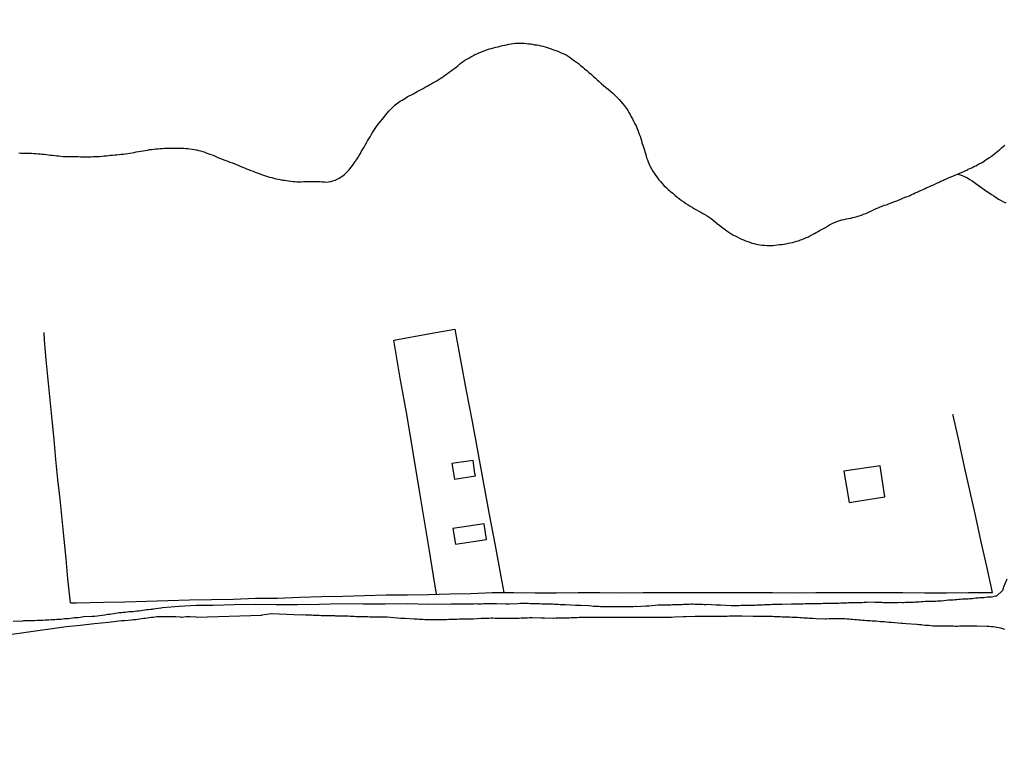
# Model space of a CAD drawing. Units: millimetres. Extents: x 187954 to 190370, y 1663203 to 1665981.
# Drawn here: x 190125 to 190286, y 1664052 to 1664175 of the extents above; entities that cross this region are included whole.
import ezdxf

# ---------------------------------------------------------------- set-up
doc = ezdxf.new("R2010")
doc.units = ezdxf.units.MM
for name, color, linetype in [('IMAGEM', 7, 'Continuous'), ('V-ARROIO', 5, 'Continuous'), ('V-EDIFICACAO', 2, 'Continuous'), ('V-LOTE', 1, 'Continuous'), ('V-REFERENCIA', 2, 'Continuous'), ('V-TESTADA', 5, 'Continuous')]:
    doc.layers.add(name, color=color, linetype=linetype)
picture_1 = doc.add_image_def('image1.jpg', size_in_pixel=(4027, 4629))

msp = doc.modelspace()

# ---------------------------------------------------------------- linework, layer by layer
at = {"layer": 'V-ARROIO'}
for points in [[(190124.53, 1664152.74), (190124.87, 1664152.7), (190125.21, 1664152.7), (190125.55, 1664152.7), (190125.89, 1664152.66), (190126.23, 1664152.66), (190126.57, 1664152.66), (190126.96, 1664152.62), (190127.34, 1664152.62), (190127.68, 1664152.57), (190128.02, 1664152.57), (190128.36, 1664152.53), (190128.71, 1664152.49), (190129.05, 1664152.45), (190129.39, 1664152.4), (190129.73, 1664152.36), (190130.07, 1664152.32), (190130.41, 1664152.27), (190130.75, 1664152.23), (190131.09, 1664152.21), (190131.44, 1664152.19), (190131.82, 1664152.15), (190132.16, 1664152.15), (190132.5, 1664152.1), (190132.84, 1664152.1), (190133.18, 1664152.1), (190133.53, 1664152.1), (190133.91, 1664152.1), (190134.25, 1664152.1), (190134.64, 1664152.08), (190135.02, 1664152.06), (190135.36, 1664152.06), (190135.7, 1664152.06), (190136.04, 1664152.08), (190136.38, 1664152.08), (190136.73, 1664152.1), (190137.11, 1664152.1), (190137.45, 1664152.15), (190137.83, 1664152.15), (190138.18, 1664152.19), (190138.56, 1664152.23), (190138.9, 1664152.23), (190139.24, 1664152.27), (190139.58, 1664152.32), (190139.92, 1664152.36), (190140.27, 1664152.38), (190140.61, 1664152.4), (190140.61, 1664152.4), (190140.99, 1664152.45), (190141.33, 1664152.49), (190141.72, 1664152.53), (190142.06, 1664152.57), (190142.44, 1664152.64), (190142.78, 1664152.68), (190143.12, 1664152.74), (190143.47, 1664152.81), (190143.81, 1664152.87), (190144.19, 1664152.94), (190144.53, 1664153), (190144.92, 1664153.06), (190145.26, 1664153.13), (190145.64, 1664153.19), (190145.98, 1664153.26), (190146.32, 1664153.3), (190146.66, 1664153.34), (190147.01, 1664153.38), (190147.39, 1664153.41), (190147.73, 1664153.43), (190148.11, 1664153.45), (190148.46, 1664153.47), (190148.84, 1664153.51), (190149.18, 1664153.51), (190149.52, 1664153.51), (190149.86, 1664153.51), (190150.2, 1664153.51), (190150.55, 1664153.51), (190150.89, 1664153.51), (190151.27, 1664153.47), (190151.61, 1664153.47), (190151.95, 1664153.45), (190152.29, 1664153.43), (190152.64, 1664153.38), (190153.02, 1664153.34), (190153.36, 1664153.3), (190153.7, 1664153.21), (190154.04, 1664153.13), (190154.39, 1664153.04), (190154.73, 1664152.94), (190155.07, 1664152.83), (190155.41, 1664152.7), (190155.75, 1664152.57), (190156.09, 1664152.45), (190156.43, 1664152.32), (190156.77, 1664152.19), (190157.12, 1664152.04), (190157.5, 1664151.85), (190157.84, 1664151.72), (190158.18, 1664151.59), (190158.52, 1664151.46), (190158.86, 1664151.34), (190159.21, 1664151.21), (190159.55, 1664151.08), (190159.89, 1664150.95), (190160.23, 1664150.82), (190160.57, 1664150.7), (190160.91, 1664150.55), (190161.25, 1664150.4), (190161.59, 1664150.27), (190161.94, 1664150.1), (190162.28, 1664149.97), (190162.66, 1664149.82), (190163, 1664149.71), (190163.34, 1664149.57), (190163.68, 1664149.42), (190164.03, 1664149.31), (190164.37, 1664149.16), (190164.71, 1664149.08), (190165.05, 1664148.95), (190165.39, 1664148.82), (190165.73, 1664148.73), (190166.07, 1664148.65), (190166.41, 1664148.56), (190166.76, 1664148.48), (190167.14, 1664148.39), (190167.48, 1664148.35), (190167.82, 1664148.26), (190168.16, 1664148.22), (190168.5, 1664148.18), (190168.85, 1664148.14), (190169.19, 1664148.09), (190169.53, 1664148.01), (190169.87, 1664148.01), (190170.21, 1664147.97), (190170.55, 1664147.97), (190170.89, 1664147.97), (190171.28, 1664148.01), (190171.62, 1664148.01), (190171.96, 1664148.01), (190172.3, 1664148.01), (190172.64, 1664148.01), (190172.98, 1664148.01), (190173.32, 1664148.01), (190173.67, 1664148.01), (190174.01, 1664148.01), (190174.39, 1664147.97), (190174.73, 1664147.97), (190175.07, 1664147.92), (190175.41, 1664147.97), (190175.41, 1664147.97), (190175.8, 1664148.01), (190176.14, 1664148.14), (190176.48, 1664148.24), (190176.82, 1664148.42), (190177.16, 1664148.59), (190177.46, 1664148.78), (190177.76, 1664148.97), (190178.01, 1664149.18), (190178.29, 1664149.44), (190178.55, 1664149.67), (190178.78, 1664149.95), (190179.08, 1664150.31), (190179.4, 1664150.72), (190179.7, 1664151.14), (190180.02, 1664151.57), (190180.21, 1664151.92), (190180.42, 1664152.3), (190180.64, 1664152.64), (190180.83, 1664152.98), (190181.04, 1664153.32), (190181.24, 1664153.66), (190181.45, 1664154.01), (190181.66, 1664154.35), (190181.83, 1664154.69), (190182.02, 1664155.03), (190182.24, 1664155.37), (190182.43, 1664155.71), (190182.62, 1664156.05), (190182.84, 1664156.39), (190183.07, 1664156.74), (190183.3, 1664157.08), (190183.58, 1664157.42), (190183.88, 1664157.84), (190184.16, 1664158.16), (190184.48, 1664158.52), (190184.78, 1664158.91), (190185.01, 1664159.21), (190185.33, 1664159.57), (190185.65, 1664159.89), (190185.99, 1664160.23), (190186.33, 1664160.55), (190186.63, 1664160.81), (190186.91, 1664161.02), (190187.21, 1664161.25), (190187.49, 1664161.4), (190187.76, 1664161.57), (190188.04, 1664161.72), (190188.34, 1664161.91), (190188.68, 1664162.11), (190189.02, 1664162.28), (190189.36, 1664162.45), (190189.68, 1664162.62), (190190, 1664162.79), (190190.32, 1664162.96), (190190.64, 1664163.13), (190190.96, 1664163.32), (190191.28, 1664163.52), (190191.6, 1664163.69), (190191.92, 1664163.86), (190192.24, 1664164.03), (190192.56, 1664164.22), (190192.88, 1664164.41), (190193.2, 1664164.58), (190193.45, 1664164.75), (190193.76, 1664164.92), (190194.03, 1664165.11), (190194.35, 1664165.33), (190194.65, 1664165.52), (190194.95, 1664165.75), (190195.25, 1664165.97), (190195.57, 1664166.2), (190195.85, 1664166.4), (190196.14, 1664166.63), (190196.4, 1664166.82), (190196.65, 1664167.05), (190196.96, 1664167.29), (190197.23, 1664167.5), (190197.55, 1664167.72), (190197.83, 1664167.93), (190198.15, 1664168.12), (190198.45, 1664168.31), (190198.79, 1664168.51), (190199.13, 1664168.68), (190199.47, 1664168.87), (190199.77, 1664168.98), (190200.13, 1664169.15), (190200.45, 1664169.29), (190200.82, 1664169.45), (190201.14, 1664169.57), (190201.52, 1664169.7), (190201.86, 1664169.81), (190202.2, 1664169.89), (190202.54, 1664169.98), (190202.89, 1664170.08), (190203.27, 1664170.17), (190203.61, 1664170.26), (190203.99, 1664170.36), (190204.34, 1664170.4), (190204.72, 1664170.49), (190205.06, 1664170.57), (190205.06, 1664170.57), (190205.4, 1664170.62), (190205.74, 1664170.68), (190206.09, 1664170.74), (190206.47, 1664170.74), (190206.81, 1664170.74), (190207.19, 1664170.74), (190207.54, 1664170.74), (190207.92, 1664170.7), (190208.26, 1664170.66), (190208.6, 1664170.62), (190208.94, 1664170.57), (190209.28, 1664170.49), (190209.63, 1664170.45), (190209.97, 1664170.4), (190210.31, 1664170.32), (190210.65, 1664170.23), (190210.99, 1664170.15), (190211.33, 1664170.02), (190211.67, 1664169.91), (190212.01, 1664169.79), (190212.36, 1664169.68), (190212.74, 1664169.53), (190213.08, 1664169.42), (190213.42, 1664169.27), (190213.76, 1664169.12), (190214.1, 1664168.98), (190214.45, 1664168.81), (190214.79, 1664168.59), (190215.13, 1664168.38), (190215.47, 1664168.12), (190215.81, 1664167.87), (190216.15, 1664167.65), (190216.47, 1664167.38), (190216.83, 1664167.08), (190217.18, 1664166.8), (190217.49, 1664166.54), (190217.85, 1664166.24), (190218.19, 1664165.94), (190218.56, 1664165.65), (190218.9, 1664165.35), (190219.27, 1664165.01), (190219.56, 1664164.75), (190219.9, 1664164.43), (190220.24, 1664164.13), (190220.61, 1664163.81), (190220.95, 1664163.51), (190221.35, 1664163.17), (190221.74, 1664162.87), (190222.12, 1664162.51), (190222.44, 1664162.19), (190222.78, 1664161.85), (190223.19, 1664161.47), (190223.46, 1664161.17), (190223.79, 1664160.79), (190224.06, 1664160.44), (190224.36, 1664160.02), (190224.6, 1664159.68), (190224.77, 1664159.34), (190224.98, 1664159), (190225.13, 1664158.65), (190225.34, 1664158.31), (190225.53, 1664157.95), (190225.77, 1664157.5), (190225.94, 1664157.16), (190226.09, 1664156.82), (190226.22, 1664156.48), (190226.35, 1664156.14), (190226.47, 1664155.8), (190226.6, 1664155.46), (190226.71, 1664155.11), (190226.83, 1664154.73), (190226.92, 1664154.39), (190227.05, 1664154.01), (190227.18, 1664153.66), (190227.3, 1664153.32), (190227.39, 1664152.94), (190227.5, 1664152.6), (190227.6, 1664152.26), (190227.69, 1664151.92), (190227.82, 1664151.57), (190227.94, 1664151.23), (190228.09, 1664150.85), (190228.26, 1664150.51), (190228.46, 1664150.12), (190228.69, 1664149.74), (190228.9, 1664149.4), (190229.14, 1664149.06), (190229.35, 1664148.76), (190229.71, 1664148.29), (190229.97, 1664148.01), (190230.29, 1664147.61), (190230.54, 1664147.35), (190230.97, 1664146.97), (190231.23, 1664146.71), (190231.61, 1664146.39), (190231.98, 1664146.09), (190232.34, 1664145.77), (190232.7, 1664145.47), (190233.02, 1664145.22), (190233.4, 1664144.91), (190233.4, 1664144.91), (190233.81, 1664144.66), (190234.15, 1664144.41), (190234.49, 1664144.17), (190234.84, 1664143.96), (190235.22, 1664143.74), (190235.56, 1664143.53), (190235.9, 1664143.34), (190236.24, 1664143.15), (190236.58, 1664142.96), (190236.93, 1664142.76), (190237.27, 1664142.57), (190237.61, 1664142.36), (190237.95, 1664142.14), (190238.29, 1664141.93), (190238.63, 1664141.65), (190238.95, 1664141.38), (190239.35, 1664141.06), (190239.74, 1664140.78), (190240.06, 1664140.5), (190240.42, 1664140.22), (190240.85, 1664139.93), (190241.19, 1664139.71), (190241.53, 1664139.46), (190241.87, 1664139.26), (190242.22, 1664139.07), (190242.56, 1664138.9), (190242.94, 1664138.69), (190243.28, 1664138.54), (190243.62, 1664138.41), (190243.96, 1664138.26), (190244.31, 1664138.16), (190244.65, 1664138.03), (190244.99, 1664137.9), (190245.33, 1664137.81), (190245.67, 1664137.73), (190246.01, 1664137.66), (190246.35, 1664137.6), (190246.69, 1664137.56), (190247.04, 1664137.54), (190247.42, 1664137.52), (190247.76, 1664137.49), (190248.1, 1664137.49), (190248.44, 1664137.52), (190248.78, 1664137.56), (190249.13, 1664137.6), (190249.51, 1664137.64), (190249.85, 1664137.69), (190250.23, 1664137.73), (190250.58, 1664137.77), (190250.96, 1664137.86), (190251.3, 1664137.92), (190251.64, 1664137.98), (190251.98, 1664138.09), (190252.32, 1664138.2), (190252.67, 1664138.28), (190252.96, 1664138.41), (190253.26, 1664138.5), (190253.6, 1664138.65), (190253.95, 1664138.79), (190254.29, 1664138.95), (190254.63, 1664139.12), (190254.93, 1664139.29), (190255.27, 1664139.48), (190255.57, 1664139.63), (190255.86, 1664139.82), (190256.12, 1664139.97), (190256.42, 1664140.14), (190256.76, 1664140.31), (190257.06, 1664140.48), (190257.4, 1664140.69), (190257.72, 1664140.89), (190258.04, 1664141.04), (190258.38, 1664141.21), (190258.72, 1664141.35), (190259.06, 1664141.5), (190259.41, 1664141.61), (190259.79, 1664141.72), (190260.13, 1664141.8), (190260.52, 1664141.87), (190260.86, 1664141.93), (190261.24, 1664142.01), (190261.58, 1664142.1), (190261.92, 1664142.16), (190262.26, 1664142.27), (190262.61, 1664142.36), (190262.99, 1664142.51), (190263.33, 1664142.63), (190263.71, 1664142.78), (190264.03, 1664142.91), (190264.4, 1664143.08), (190264.74, 1664143.25), (190265.08, 1664143.42), (190265.4, 1664143.57), (190265.72, 1664143.7), (190266.06, 1664143.85), (190266.4, 1664143.98), (190266.74, 1664144.11), (190267.08, 1664144.21), (190267.43, 1664144.34), (190267.77, 1664144.47), (190267.77, 1664144.47), (190268.15, 1664144.62), (190268.49, 1664144.72), (190268.81, 1664144.85), (190269.09, 1664144.96), (190269.45, 1664145.13), (190269.77, 1664145.26), (190270.16, 1664145.43), (190270.5, 1664145.58), (190270.88, 1664145.69), (190271.22, 1664145.86), (190271.56, 1664146), (190271.84, 1664146.13), (190272.16, 1664146.28), (190272.5, 1664146.45), (190272.84, 1664146.6), (190273.14, 1664146.73), (190273.44, 1664146.86), (190273.76, 1664147.01), (190274.08, 1664147.14), (190274.4, 1664147.31), (190274.72, 1664147.43), (190275.06, 1664147.6), (190275.4, 1664147.75), (190275.74, 1664147.9), (190276.04, 1664148.05), (190276.34, 1664148.18), (190276.66, 1664148.33), (190276.98, 1664148.46), (190277.32, 1664148.63), (190277.66, 1664148.76), (190278, 1664148.9), (190278.32, 1664149.06), (190278.64, 1664149.16), (190280.42, 1664149.93), (190280.48, 1664149.93), (190280.52, 1664150.02), (190280.82, 1664150.14), (190281.14, 1664150.29), (190281.46, 1664150.46), (190281.76, 1664150.61), (190282.06, 1664150.76), (190282.4, 1664150.95), (190282.7, 1664151.1), (190282.97, 1664151.27), (190283.21, 1664151.4), (190283.5, 1664151.61), (190283.76, 1664151.79), (190284.06, 1664151.96), (190284.34, 1664152.17), (190284.64, 1664152.38), (190284.91, 1664152.64), (190285.17, 1664152.83), (190285.46, 1664153.08), (190285.73, 1664153.3), (190286.02, 1664153.55), (190286.28, 1664153.79), (190286.53, 1664154)], [(190278.85, 1664149.25), (190279.56, 1664149), (190280.01, 1664148.8), (190280.39, 1664148.63), (190280.82, 1664148.37), (190281.2, 1664148.12), (190281.59, 1664147.86), (190282.01, 1664147.54), (190282.4, 1664147.26), (190282.78, 1664146.98), (190283.17, 1664146.73), (190283.55, 1664146.45), (190283.98, 1664146.15), (190284.36, 1664145.9), (190284.74, 1664145.64), (190285.13, 1664145.39), (190285.51, 1664145.13), (190285.94, 1664144.87), (190286.32, 1664144.66), (190286.71, 1664144.49)]]:
    msp.add_lwpolyline(points, dxfattribs=at)
at = {"layer": 'V-EDIFICACAO'}
for points in [[(190195.66, 1664101.68), (190196.09, 1664099.13), (190199.56, 1664099.67), (190199.47, 1664100.06), (190199.18, 1664102.2), (190195.66, 1664101.68)], [(190260.11, 1664100.41), (190260.97, 1664095.3), (190266.83, 1664096.22), (190266.05, 1664101.3), (190260.11, 1664100.41)], [(190195.86, 1664091.01), (190196.25, 1664088.4), (190201.38, 1664089.19), (190201.01, 1664091.79), (190195.86, 1664091.01)]]:
    msp.add_lwpolyline(points, close=True, dxfattribs=at)
at = {"layer": 'V-LOTE'}
for points in [[(190132.59, 1664082.72), (190132.27, 1664085.99), (190131.99, 1664089.26), (190131.64, 1664092.53), (190131.29, 1664095.8), (190130.94, 1664099.07), (190130.62, 1664102.34), (190130.3, 1664105.61), (190129.98, 1664108.88), (190129.66, 1664112.15), (190129.34, 1664115.42), (190129.02, 1664118.69), (190128.74, 1664121.96), (190128.68, 1664123.21)], [(190193.14, 1664080.21), (190192.66, 1664083.24), (190192, 1664087.34), (190190.39, 1664096.86), (190189.36, 1664103.15), (190188.33, 1664109.44), (190187.19, 1664115.73), (190186.13, 1664121.94), (190192.1, 1664123.04), (190196.19, 1664123.74), (190197.07, 1664118.68), (190198.03, 1664113.62), (190198.99, 1664108.56), (190199.95, 1664103.5), (190200.87, 1664098.4), (190201.79, 1664093.3), (190202.78, 1664088.2), (190203.74, 1664083.1), (190204.23, 1664080.47)], [(190284.5, 1664080.49), (190283.58, 1664084.73), (190282.67, 1664088.83), (190281.76, 1664092.93), (190280.85, 1664097.03), (190279.94, 1664101.13), (190279.03, 1664105.23), (190278.12, 1664109.33), (190278.02, 1664109.75)], [(190132.99, 1664078.78), (190132.59, 1664082.72)], [(190132.99, 1664078.78), (190134.01, 1664078.8), (190138.48, 1664078.87), (190141.96, 1664078.97), (190145.48, 1664079.07), (190149, 1664079.17), (190152.57, 1664079.27), (190156.16, 1664079.32), (190159.78, 1664079.38), (190163.4, 1664079.55), (190167.02, 1664079.56), (190170.68, 1664079.73), (190174.23, 1664079.81), (190177.78, 1664079.89), (190181.33, 1664079.97), (190184.88, 1664080.11), (190188.36, 1664080.1), (190191.84, 1664080.18), (190195.32, 1664080.26), (190198.8, 1664080.34), (190202.32, 1664080.46), (190205.84, 1664080.47), (190209.36, 1664080.42), (190212.89, 1664080.45), (190216.44, 1664080.46), (190219.99, 1664080.47), (190223.54, 1664080.42), (190227.09, 1664080.48), (190230.64, 1664080.51), (190234.19, 1664080.46), (190237.74, 1664080.49), (190241.29, 1664080.48), (190244.84, 1664080.47), (190248.39, 1664080.46), (190251.94, 1664080.45), (190255.49, 1664080.48), (190259.06, 1664080.49), (190262.63, 1664080.5), (190266.22, 1664080.47), (190269.81, 1664080.46), (190273.4, 1664080.45), (190276.99, 1664080.44), (190280.58, 1664080.47), (190284.17, 1664080.46), (190284.5, 1664080.49)]]:
    msp.add_lwpolyline(points, dxfattribs=at)
at = {"layer": 'V-REFERENCIA'}
for points in [[(190123.56, 1664075.77), (190125.17, 1664075.85), (190125.36, 1664075.86), (190127.08, 1664075.9), (190127.55, 1664075.94), (190127.9, 1664075.94), (190128.19, 1664075.94), (190128.54, 1664075.96), (190128.83, 1664075.98), (190129.18, 1664076), (190129.47, 1664076.02), (190129.81, 1664076.05), (190130.11, 1664076.07), (190130.45, 1664076.07), (190130.75, 1664076.09), (190131.09, 1664076.11), (190131.39, 1664076.13), (190131.73, 1664076.15), (190132.03, 1664076.19), (190132.37, 1664076.22), (190132.67, 1664076.24), (190133.01, 1664076.28), (190133.31, 1664076.3), (190133.65, 1664076.35), (190133.95, 1664076.37), (190134.29, 1664076.39), (190134.59, 1664076.43), (190134.93, 1664076.47), (190135.12, 1664076.52), (190136.55, 1664076.6), (190136.96, 1664076.58), (190138.64, 1664076.83), (190139.11, 1664076.9), (190139.46, 1664076.94), (190139.75, 1664076.99), (190140.1, 1664077.03), (190140.39, 1664077.07), (190140.74, 1664077.13), (190141.03, 1664077.18), (190141.37, 1664077.22), (190141.67, 1664077.24), (190142.01, 1664077.28), (190142.31, 1664077.33), (190142.65, 1664077.35), (190142.95, 1664077.37), (190143.29, 1664077.39), (190143.59, 1664077.43), (190143.93, 1664077.45), (190144.23, 1664077.5), (190144.57, 1664077.54), (190144.87, 1664077.58), (190145.21, 1664077.63), (190145.51, 1664077.67), (190145.85, 1664077.71), (190146.15, 1664077.75), (190146.49, 1664077.77), (190146.6, 1664077.8), (190147.86, 1664077.97), (190147.9, 1664077.97), (190148.12, 1664078.03), (190150.89, 1664078.22), (190153.66, 1664078.41), (190156.46, 1664078.4), (190159.91, 1664078.52), (190163.36, 1664078.57), (190166.81, 1664078.51), (190170.32, 1664078.5), (190173.9, 1664078.55), (190177.5, 1664078.69), (190181.1, 1664078.64), (190184.71, 1664078.63), (190188.34, 1664078.69), (190191.92, 1664078.59), (190195.5, 1664078.62), (190195.85, 1664078.63), (190196.15, 1664078.63), (190196.44, 1664078.63), (190196.74, 1664078.63), (190197.04, 1664078.61), (190197.34, 1664078.65), (190197.68, 1664078.65), (190197.98, 1664078.65), (190198.32, 1664078.65), (190198.62, 1664078.65), (190198.96, 1664078.65), (190199.26, 1664078.65), (190199.6, 1664078.67), (190199.9, 1664078.65), (190200.24, 1664078.65), (190200.54, 1664078.65), (190200.88, 1664078.67), (190201.18, 1664078.67), (190201.52, 1664078.69), (190201.82, 1664078.67), (190202.16, 1664078.67), (190202.46, 1664078.67), (190202.8, 1664078.67), (190203.03, 1664078.67), (190204.55, 1664078.65), (190204.55, 1664078.65), (190204.98, 1664078.63), (190205.08, 1664078.63), (190206.51, 1664078.69), (190206.94, 1664078.71), (190207.28, 1664078.71), (190207.58, 1664078.71), (190207.92, 1664078.71), (190208.22, 1664078.71), (190208.56, 1664078.69), (190208.86, 1664078.69), (190209.2, 1664078.67), (190209.5, 1664078.67), (190209.84, 1664078.67), (190210.14, 1664078.67), (190210.48, 1664078.65), (190210.78, 1664078.63), (190211.08, 1664078.63), (190211.37, 1664078.63), (190211.67, 1664078.61), (190211.97, 1664078.61), (190212.27, 1664078.61), (190212.57, 1664078.58), (190212.87, 1664078.58), (190213.17, 1664078.56), (190213.46, 1664078.54), (190213.72, 1664078.54), (190214.02, 1664078.5), (190214.34, 1664078.5), (190215.98, 1664078.41), (190216.41, 1664078.41), (190216.71, 1664078.41), (190216.9, 1664078.42), (190218.2, 1664078.33), (190218.67, 1664078.28), (190218.97, 1664078.26), (190219.27, 1664078.24), (190219.56, 1664078.22), (190219.86, 1664078.22), (190220.12, 1664078.2), (190220.42, 1664078.2), (190220.76, 1664078.2), (190221.06, 1664078.2), (190221.4, 1664078.18), (190221.7, 1664078.18), (190222.04, 1664078.16), (190222.34, 1664078.16), (190222.68, 1664078.16), (190222.98, 1664078.16), (190223.32, 1664078.16), (190223.62, 1664078.16), (190223.96, 1664078.16), (190224.26, 1664078.16), (190224.6, 1664078.16), (190224.9, 1664078.2), (190225.24, 1664078.2), (190225.54, 1664078.2), (190225.88, 1664078.22), (190226.03, 1664078.2), (190227.58, 1664078.31), (190227.62, 1664078.31), (190228.07, 1664078.29), (190229.59, 1664078.44), (190230.02, 1664078.46), (190230.36, 1664078.46), (190230.66, 1664078.46), (190231, 1664078.48), (190231.3, 1664078.48), (190231.64, 1664078.48), (190231.94, 1664078.5), (190232.28, 1664078.5), (190232.57, 1664078.52), (190232.87, 1664078.52), (190233.17, 1664078.52), (190233.47, 1664078.54), (190233.77, 1664078.56), (190234.07, 1664078.58), (190234.37, 1664078.58), (190234.67, 1664078.58), (190234.96, 1664078.61), (190235.26, 1664078.61), (190235.56, 1664078.58), (190235.86, 1664078.58), (190236.2, 1664078.58), (190236.5, 1664078.58), (190236.84, 1664078.56), (190237.14, 1664078.54), (190237.44, 1664078.54), (190237.59, 1664078.55), (190239.14, 1664078.48), (190239.57, 1664078.46), (190239.85, 1664078.46), (190241.58, 1664078.37), (190242, 1664078.37), (190242.3, 1664078.35), (190242.6, 1664078.37), (190242.9, 1664078.37), (190243.24, 1664078.39), (190243.54, 1664078.39), (190243.88, 1664078.39), (190244.18, 1664078.39), (190244.18, 1664078.39), (190244.52, 1664078.39), (190244.82, 1664078.39), (190245.16, 1664078.39), (190245.46, 1664078.41), (190245.8, 1664078.44), (190246.1, 1664078.44), (190246.44, 1664078.44), (190246.74, 1664078.48), (190247.08, 1664078.5), (190247.38, 1664078.52), (190247.72, 1664078.54), (190248.02, 1664078.54), (190248.36, 1664078.56), (190248.66, 1664078.56), (190249, 1664078.58), (190249.3, 1664078.58), (190249.64, 1664078.58), (190249.96, 1664078.59), (190251.47, 1664078.61), (190251.9, 1664078.61), (190252.24, 1664078.63), (190252.43, 1664078.63), (190253.39, 1664078.65), (190253.82, 1664078.67), (190254.16, 1664078.67), (190254.46, 1664078.67), (190254.8, 1664078.67), (190255.1, 1664078.69), (190255.44, 1664078.69), (190255.74, 1664078.69), (190256.08, 1664078.69), (190256.38, 1664078.69), (190256.72, 1664078.71), (190257.02, 1664078.71), (190257.36, 1664078.73), (190257.66, 1664078.73), (190258, 1664078.73), (190258.3, 1664078.75), (190258.64, 1664078.75), (190258.94, 1664078.75), (190259.28, 1664078.75), (190259.58, 1664078.78), (190259.92, 1664078.78), (190260.22, 1664078.78), (190260.56, 1664078.8), (190260.86, 1664078.82), (190261.2, 1664078.84), (190261.26, 1664078.84), (190263.03, 1664078.86), (190263.46, 1664078.88), (190263.8, 1664078.91), (190263.82, 1664078.93), (190265.21, 1664078.88), (190265.68, 1664078.88), (190265.98, 1664078.88), (190266.32, 1664078.88), (190266.61, 1664078.86), (190266.91, 1664078.86), (190267.21, 1664078.86), (190267.51, 1664078.86), (190267.81, 1664078.86), (190268.11, 1664078.86), (190268.41, 1664078.86), (190268.71, 1664078.86), (190269, 1664078.86), (190269.3, 1664078.88), (190269.6, 1664078.86), (190269.9, 1664078.86), (190270.24, 1664078.88), (190270.54, 1664078.88), (190270.88, 1664078.88), (190271.18, 1664078.9), (190271.52, 1664078.92), (190271.82, 1664078.97), (190272.16, 1664078.97), (190272.46, 1664078.97), (190272.8, 1664078.99), (190273.1, 1664078.99), (190273.44, 1664079.05), (190273.55, 1664079.08), (190274.72, 1664079.05), (190275.19, 1664079.08), (190275.49, 1664079.12), (190275.79, 1664079.14), (190276.15, 1664079.14), (190277.32, 1664079.27), (190277.79, 1664079.29), (190278.09, 1664079.29), (190278.39, 1664079.33), (190278.69, 1664079.35), (190278.99, 1664079.37), (190279.28, 1664079.39), (190279.58, 1664079.42), (190279.88, 1664079.42), (190280.18, 1664079.46), (190280.52, 1664079.46), (190280.82, 1664079.5), (190281.16, 1664079.52), (190281.46, 1664079.54), (190281.8, 1664079.59), (190281.8, 1664079.59), (190282.1, 1664079.63), (190282.44, 1664079.65), (190282.74, 1664079.67), (190283.08, 1664079.69), (190283.38, 1664079.72), (190283.72, 1664079.76), (190284.02, 1664079.78), (190284.36, 1664079.8), (190284.66, 1664079.84), (190285, 1664079.91), (190285.23, 1664079.95), (190286.11, 1664080.76), (190286.26, 1664080.95), (190286.28, 1664081.13), (190286.36, 1664081.15), (190286.36, 1664081.19), (190286.37, 1664081.42), (190286.91, 1664082.73)], [(190153.63, 1664076.41), (190152.68, 1664076.49), (190152.17, 1664076.49), (190152.02, 1664076.5), (190151.27, 1664076.4), (190151.1, 1664076.43), (190151.1, 1664076.43), (190150.29, 1664076.49), (190149.78, 1664076.49), (190149.48, 1664076.49), (190149.14, 1664076.49), (190148.84, 1664076.49), (190148.5, 1664076.49), (190148.2, 1664076.49), (190147.86, 1664076.49), (190147.56, 1664076.49), (190147.22, 1664076.47), (190146.92, 1664076.45), (190146.58, 1664076.39), (190146.28, 1664076.35), (190145.94, 1664076.3), (190145.64, 1664076.26), (190145.3, 1664076.24), (190145, 1664076.19), (190144.66, 1664076.15), (190144.36, 1664076.11), (190144.02, 1664076.07), (190143.72, 1664076.02), (190143.38, 1664076), (190143.08, 1664075.96), (190143.02, 1664075.94), (190141.89, 1664075.81), (190141.39, 1664075.82), (190139.24, 1664075.58), (190136.94, 1664075.35), (190134.62, 1664075.09), (190132.3, 1664074.83), (190129.98, 1664074.51), (190127.66, 1664074.19), (190125.33, 1664073.87), (190123, 1664073.55)], [(190153.63, 1664076.41), (190164.43, 1664076.76)], [(190286.54, 1664074.43), (190286.24, 1664074.51), (190285.9, 1664074.6), (190285.6, 1664074.68), (190285.26, 1664074.74), (190284.96, 1664074.79), (190284.62, 1664074.85), (190284.32, 1664074.87), (190283.98, 1664074.92), (190283.65, 1664074.92), (190281.97, 1664074.98), (190281.97, 1664074.98), (190281.93, 1664074.98), (190281.44, 1664074.96), (190279.97, 1664074.94), (190279.45, 1664074.94), (190279.11, 1664074.94), (190278.77, 1664074.92), (190278.43, 1664074.92), (190278.09, 1664074.94), (190277.75, 1664074.94), (190277.41, 1664074.96), (190277.07, 1664074.96), (190276.72, 1664074.94), (190276.38, 1664074.94), (190276.04, 1664074.94), (190275.7, 1664074.94), (190275.36, 1664074.96), (190275.02, 1664074.96), (190274.72, 1664074.96), (190274.38, 1664075), (190274.08, 1664075.04), (190273.74, 1664075.07), (190273.44, 1664075.09), (190273.1, 1664075.13), (190272.8, 1664075.17), (190272.46, 1664075.19), (190272.16, 1664075.21), (190272.05, 1664075.22), (190270.33, 1664075.36), (190269.81, 1664075.41), (190269.58, 1664075.39), (190267.94, 1664075.55), (190267.47, 1664075.58), (190267.13, 1664075.6), (190266.79, 1664075.64), (190266.44, 1664075.66), (190266.1, 1664075.68), (190265.76, 1664075.73), (190265.42, 1664075.75), (190265.08, 1664075.77), (190264.74, 1664075.79), (190264.44, 1664075.81), (190264.1, 1664075.83), (190263.8, 1664075.85), (190263.46, 1664075.88), (190263.16, 1664075.9), (190262.82, 1664075.92), (190262.52, 1664075.94), (190262.18, 1664075.98), (190261.88, 1664076), (190261.54, 1664076.05), (190261.24, 1664076.07), (190260.9, 1664076.11), (190260.6, 1664076.13), (190260.26, 1664076.15), (190259.96, 1664076.15), (190259.62, 1664076.15), (190259.32, 1664076.17), (190259.17, 1664076.16), (190257.66, 1664076.15), (190257.19, 1664076.13), (190257.04, 1664076.11), (190255.57, 1664076.17), (190255.06, 1664076.19), (190254.76, 1664076.24), (190254.42, 1664076.24), (190254.12, 1664076.26), (190253.78, 1664076.26), (190253.48, 1664076.28), (190253.14, 1664076.3), (190252.84, 1664076.32), (190252.5, 1664076.35), (190252.2, 1664076.37), (190251.86, 1664076.39), (190251.56, 1664076.39), (190251.22, 1664076.41), (190250.92, 1664076.43), (190250.58, 1664076.43), (190250.28, 1664076.45), (190249.94, 1664076.45), (190249.64, 1664076.47), (190249.3, 1664076.49), (190249, 1664076.49), (190248.66, 1664076.49), (190248.36, 1664076.52), (190248.02, 1664076.52), (190247.72, 1664076.54), (190247.44, 1664076.54), (190245.59, 1664076.56), (190245.22, 1664076.54), (190243.37, 1664076.58), (190242.86, 1664076.58), (190242.56, 1664076.58), (190242.22, 1664076.58), (190241.92, 1664076.58), (190241.58, 1664076.58), (190241.28, 1664076.58), (190240.94, 1664076.56), (190240.64, 1664076.56), (190240.3, 1664076.54), (190240, 1664076.54), (190240, 1664076.54), (190239.66, 1664076.54), (190239.36, 1664076.52), (190239.02, 1664076.52), (190238.72, 1664076.54), (190238.38, 1664076.54), (190238.08, 1664076.54), (190237.74, 1664076.54), (190237.44, 1664076.52), (190237.1, 1664076.54), (190236.8, 1664076.52), (190236.46, 1664076.52), (190236.16, 1664076.52), (190235.82, 1664076.52), (190235.67, 1664076.54), (190234.11, 1664076.47), (190233.75, 1664076.46), (190232.28, 1664076.41), (190231.76, 1664076.39), (190231.42, 1664076.39), (190231.08, 1664076.39), (190230.74, 1664076.39), (190230.4, 1664076.39), (190230.06, 1664076.39), (190229.76, 1664076.39), (190229.42, 1664076.39), (190229.12, 1664076.39), (190228.78, 1664076.39), (190228.48, 1664076.39), (190228.14, 1664076.37), (190227.84, 1664076.37), (190227.5, 1664076.37), (190227.2, 1664076.37), (190226.86, 1664076.37), (190226.56, 1664076.37), (190226.22, 1664076.37), (190225.92, 1664076.37), (190225.58, 1664076.35), (190225.28, 1664076.35), (190224.94, 1664076.35), (190224.64, 1664076.37), (190224.45, 1664076.37), (190222.93, 1664076.37), (190222.49, 1664076.37), (190221.01, 1664076.39), (190220.5, 1664076.39), (190220.16, 1664076.39), (190219.82, 1664076.37), (190219.48, 1664076.37), (190219.14, 1664076.37), (190218.84, 1664076.37), (190218.5, 1664076.37), (190218.2, 1664076.37), (190217.86, 1664076.35), (190217.56, 1664076.35), (190217.22, 1664076.35), (190216.92, 1664076.35), (190216.58, 1664076.35), (190216.28, 1664076.32), (190215.94, 1664076.32), (190215.64, 1664076.32), (190215.3, 1664076.3), (190215, 1664076.28), (190214.66, 1664076.28), (190214.36, 1664076.28), (190214.02, 1664076.28), (190213.72, 1664076.28), (190213.38, 1664076.28), (190213.08, 1664076.26), (190212.74, 1664076.26), (190212.44, 1664076.24), (190212.33, 1664076.24), (190210.91, 1664076.26), (190210.44, 1664076.28), (190210.33, 1664076.28), (190208.9, 1664076.32), (190208.43, 1664076.3), (190208.09, 1664076.28), (190207.75, 1664076.28), (190207.41, 1664076.28), (190207.07, 1664076.28), (190206.72, 1664076.24), (190206.38, 1664076.24), (190206.04, 1664076.22), (190205.7, 1664076.22), (190205.36, 1664076.22), (190205.02, 1664076.22), (190204.72, 1664076.19), (190204.38, 1664076.22), (190204.08, 1664076.22), (190203.74, 1664076.24), (190203.44, 1664076.24), (190203.1, 1664076.24), (190202.8, 1664076.24), (190202.46, 1664076.26), (190202.16, 1664076.26), (190201.82, 1664076.24), (190201.52, 1664076.24), (190201.18, 1664076.24), (190200.88, 1664076.22), (190200.54, 1664076.19), (190200.54, 1664076.19), (190200.52, 1664076.2), (190199.17, 1664076.13), (190197.34, 1664076.09), (190196.87, 1664076.09), (190196.53, 1664076.07), (190196.19, 1664076.07), (190195.85, 1664076.07), (190195.51, 1664076.05), (190195.16, 1664076.05), (190194.82, 1664076.02), (190194.48, 1664076.02), (190194.14, 1664076.02), (190193.8, 1664076.02), (190193.46, 1664076), (190193.16, 1664076), (190192.82, 1664076), (190192.52, 1664075.98), (190192.18, 1664076.02), (190191.88, 1664076.02), (190191.54, 1664076.02), (190191.24, 1664076.02), (190190.9, 1664076.05), (190190.6, 1664076.07), (190190.26, 1664076.07), (190189.96, 1664076.11), (190189.62, 1664076.11), (190189.47, 1664076.11), (190188, 1664076.19), (190187.49, 1664076.24), (190187.29, 1664076.24), (190185.57, 1664076.39), (190185.06, 1664076.41), (190184.76, 1664076.41), (190184.42, 1664076.41), (190184.12, 1664076.43), (190183.78, 1664076.43), (190183.48, 1664076.43), (190183.14, 1664076.45), (190182.84, 1664076.45), (190182.5, 1664076.45), (190182.2, 1664076.45), (190181.86, 1664076.47), (190181.56, 1664076.47), (190181.22, 1664076.47), (190180.92, 1664076.47), (190180.58, 1664076.49), (190180.28, 1664076.49), (190179.94, 1664076.49), (190179.64, 1664076.52), (190179.3, 1664076.54), (190179, 1664076.54), (190178.66, 1664076.58), (190178.63, 1664076.58), (190177.12, 1664076.62), (190176.61, 1664076.62), (190176.46, 1664076.63), (190174.99, 1664076.64), (190174.52, 1664076.66), (190174.18, 1664076.66), (190173.88, 1664076.69), (190173.54, 1664076.71), (190173.24, 1664076.71), (190172.9, 1664076.73), (190172.6, 1664076.75), (190172.26, 1664076.77), (190171.96, 1664076.77), (190171.62, 1664076.77), (190171.32, 1664076.79), (190170.98, 1664076.77), (190168.52, 1664076.89), (190166.08, 1664076.99), (190164.43, 1664076.76), (190164.37, 1664076.74)]]:
    msp.add_lwpolyline(points, dxfattribs=at)
at = {"layer": 'V-TESTADA'}
msp.add_lwpolyline([(190132.99, 1664078.78), (190134.01, 1664078.8), (190138.48, 1664078.87), (190141.96, 1664078.97), (190145.48, 1664079.07), (190149, 1664079.17), (190152.57, 1664079.27), (190156.16, 1664079.32), (190159.78, 1664079.38), (190163.4, 1664079.55), (190167.02, 1664079.56), (190170.68, 1664079.73), (190174.23, 1664079.81), (190177.78, 1664079.89), (190181.33, 1664079.97), (190184.88, 1664080.11), (190188.36, 1664080.1), (190191.84, 1664080.18), (190195.32, 1664080.26), (190198.8, 1664080.34), (190202.32, 1664080.46), (190205.84, 1664080.47), (190209.36, 1664080.42), (190212.89, 1664080.45), (190216.44, 1664080.46), (190219.99, 1664080.47), (190223.54, 1664080.42), (190227.09, 1664080.48), (190230.64, 1664080.51), (190234.19, 1664080.46), (190237.74, 1664080.49), (190241.29, 1664080.48), (190244.84, 1664080.47), (190248.39, 1664080.46), (190251.94, 1664080.45), (190255.49, 1664080.48), (190259.06, 1664080.49), (190262.63, 1664080.5), (190266.22, 1664080.47), (190269.81, 1664080.46), (190273.4, 1664080.45), (190276.99, 1664080.44), (190280.58, 1664080.47), (190284.17, 1664080.46), (190284.5, 1664080.49)], dxfattribs=at)

# ---------------------------------------------------------------- referenced raster images: frames only (the image files are external)
at = {"layer": 'IMAGEM'}
image = msp.add_image(picture_1, insert=(187953.52, 1663203.29), size_in_units=(2416.8, 2778.09), dxfattribs=at)
image.dxf.flags = 7

doc.saveas('drawing.dxf')
